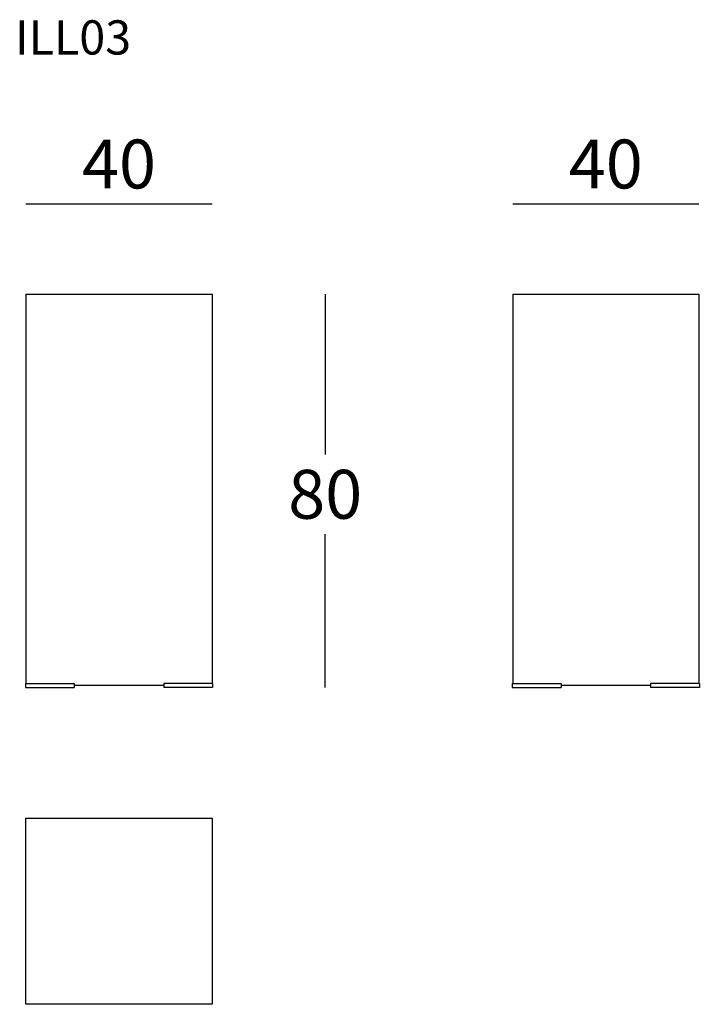
# Model space of a CAD drawing. Extents: x 7445 to 7584, y -1752 to -1550.
import ezdxf

# ---------------------------------------------------------------- set-up
doc = ezdxf.new("R2010")
doc.units = 0
doc.header["$LTSCALE"] = 0.1
doc.header["$MEASUREMENT"] = 0
doc.header["$PDMODE"] = 2
doc.header["$PDSIZE"] = 1.5
doc.layers.add('QUOTE', color=7, linetype='Continuous')
doc.styles.add('glas', font='Frutiger65Bold.ttf')
doc.dimstyles.new('GLAS', dxfattribs={"dimtxt": 10, "dimasz": 10, "dimexe": 0.18, "dimexo": 0.0625, "dimgap": 3, "dimtad": 1, "dimtih": 1, "dimtoh": 1, "dimdec": 0, "dimzin": 0, "dimdsep": 46, "dimtxsty": 'glas', "dimblk": 'NONE', "dimcen": 0, "dimse1": 1, "dimse2": 1, "dimadec": 0, "dimazin": 0, "dimtfac": 1, "dimtdec": 0, "dimtofl": 0, "dimtmove": 0, "dimatfit": 3, "dimldrblk": 'NONE', "dimfxl": 1, "dimtolj": 1, "dimtzin": 0, "dimarcsym": 0})

# ---------------------------------------------------------------- blocks, each defined once
blk = doc.blocks.new('*D19')
at = {"layer": 'Defpoints', "color": 0, "transparency": 16777216}
for p in [(7484.51, -1587.9), (7446.41, -1606.34), (7484.51, -1606.34)]:
    blk.add_point(p, dxfattribs=at)
at = {"layer": 'QUOTE', "color": 0, "lineweight": -2, "transparency": 16777216}
blk.add_line((7446.41, -1587.9), (7484.51, -1587.9), dxfattribs=at)
at = {"layer": 'QUOTE', "color": 0, "transparency": 16777216, "insert": (7465.46, -1579.73), "char_height": 10, "attachment_point": 5, "style": 'glas'}
blk.add_mtext('\\A1;40', dxfattribs=at)
blk = doc.blocks.new('_None')
blk = doc.blocks.new('*D20')
at = {"layer": 'Defpoints', "color": 0, "transparency": 16777216}
for p in [(7484.51, -1606.34), (7484.51, -1686.84), (7507.67, -1686.84)]:
    blk.add_point(p, dxfattribs=at)
at = {"layer": 'QUOTE', "color": 0, "lineweight": -2, "transparency": 16777216}
for p, q in [((7507.67, -1606.34), (7507.67, -1639.13)), ((7507.67, -1686.84), (7507.67, -1655.47))]:
    blk.add_line(p, q, dxfattribs=at)
at = {"layer": 'QUOTE', "color": 0, "transparency": 16777216, "insert": (7507.67, -1647.3), "char_height": 10, "attachment_point": 5, "style": 'glas'}
blk.add_mtext('\\A1;80', dxfattribs=at)
blk = doc.blocks.new('*D21')
at = {"layer": 'Defpoints', "color": 0, "transparency": 16777216}
for p in [(7584.15, -1587.9), (7546.05, -1606.34), (7584.15, -1606.34)]:
    blk.add_point(p, dxfattribs=at)
at = {"layer": 'QUOTE', "color": 0, "lineweight": -2, "transparency": 16777216}
blk.add_line((7546.05, -1587.9), (7584.15, -1587.9), dxfattribs=at)
at = {"layer": 'QUOTE', "color": 0, "transparency": 16777216, "insert": (7565.1, -1579.73), "char_height": 10, "attachment_point": 5, "style": 'glas'}
blk.add_mtext('\\A1;40', dxfattribs=at)
blk = doc.blocks.new('ill03_side')
for p, q in [((7546.05, -1606.34), (7546.05, -1622.84)), ((7546.05, -1606.34), (7584.15, -1606.34)), ((7546.05, -1622.84), (7546.05, -1631.34)), ((7546.05, -1631.34), (7546.05, -1639.84)), ((7546.05, -1639.84), (7546.05, -1648.34)), ((7546.05, -1648.34), (7546.05, -1656.84)), ((7546.05, -1656.84), (7546.05, -1686.04)), ((7555.95, -1686.34), (7574.25, -1686.34))]:
    blk.add_line(p, q)
at = {"color": 7, "linetype": 'Continuous'}
for p, q in [((7584.15, -1606.34), (7584.15, -1622.84)), ((7584.15, -1622.84), (7584.15, -1631.34)), ((7584.15, -1631.34), (7584.15, -1639.84)), ((7584.15, -1639.84), (7584.15, -1648.34)), ((7584.15, -1648.34), (7584.15, -1656.84)), ((7584.15, -1656.84), (7584.15, -1686.04))]:
    blk.add_line(p, q, dxfattribs=at)
at = {"linetype": 'Continuous'}
for p, q in [((7545.95, -1686.04), (7545.95, -1686.84)), ((7545.95, -1686.04), (7555.95, -1686.04)), ((7555.95, -1686.04), (7555.95, -1686.84)), ((7584.25, -1686.04), (7574.25, -1686.04)), ((7574.25, -1686.04), (7574.25, -1686.84)), ((7584.25, -1686.04), (7584.25, -1686.84)), ((7545.95, -1686.84), (7555.95, -1686.84)), ((7584.25, -1686.84), (7574.25, -1686.84))]:
    blk.add_line(p, q, dxfattribs=at)
blk = doc.blocks.new('ill03_front')
for p, q in [((7446.41, -1606.34), (7446.41, -1622.84)), ((7446.41, -1606.34), (7484.51, -1606.34)), ((7446.41, -1622.84), (7446.41, -1631.34)), ((7446.41, -1631.34), (7446.41, -1639.84)), ((7446.41, -1639.84), (7446.41, -1648.34)), ((7446.41, -1648.34), (7446.41, -1656.84)), ((7446.41, -1656.84), (7446.41, -1686.04)), ((7456.31, -1686.34), (7474.61, -1686.34))]:
    blk.add_line(p, q)
at = {"color": 7, "linetype": 'Continuous'}
for p, q in [((7484.51, -1606.34), (7484.51, -1622.84)), ((7484.51, -1622.84), (7484.51, -1631.34)), ((7484.51, -1631.34), (7484.51, -1639.84)), ((7484.51, -1639.84), (7484.51, -1648.34)), ((7484.51, -1648.34), (7484.51, -1656.84)), ((7484.51, -1656.84), (7484.51, -1686.04))]:
    blk.add_line(p, q, dxfattribs=at)
at = {"linetype": 'Continuous'}
for p, q in [((7446.31, -1686.04), (7446.31, -1686.84)), ((7446.31, -1686.04), (7456.31, -1686.04)), ((7456.31, -1686.04), (7456.31, -1686.84)), ((7484.61, -1686.04), (7474.61, -1686.04)), ((7474.61, -1686.04), (7474.61, -1686.84)), ((7484.61, -1686.04), (7484.61, -1686.84)), ((7446.31, -1686.84), (7456.31, -1686.84)), ((7484.61, -1686.84), (7474.61, -1686.84))]:
    blk.add_line(p, q, dxfattribs=at)
blk = doc.blocks.new('ill03_top')
at = {"linetype": 'Continuous'}
for p, q in [((7446.41, -1713.55), (7484.51, -1713.55)), ((7446.41, -1751.65), (7446.41, -1713.55)), ((7484.51, -1713.55), (7484.51, -1751.65)), ((7484.51, -1751.65), (7446.41, -1751.65))]:
    blk.add_line(p, q, dxfattribs=at)

msp = doc.modelspace()

# ---------------------------------------------------------------- block references
at = {"color": 8, "linetype": 'Continuous'}
for name in ['ill03_front', 'ill03_side', 'ill03_top']:
    msp.add_blockref(name, (0, 0), dxfattribs=at)

# ---------------------------------------------------------------- texts
at = {"layer": 'QUOTE', "insert": (7444.17, -1550.33), "char_height": 7, "attachment_point": 1, "style": 'glas'}
msp.add_mtext_dynamic_manual_height_columns('{\\fFrutiger65|b0|i0|c0|p34;ILL03}', width=1102.6471, gutter_width=1, heights=[0], dxfattribs=at)

# ---------------------------------------------------------------- dimensions: what is measured, and where the dimension line sits
at = {"layer": 'QUOTE'}
for base, p1, p2, picture, middle in [((7484.51, -1587.9), (7446.41, -1606.34), (7484.51, -1606.34), '*D19', (7465.46, -1579.73)), ((7584.15, -1587.9), (7546.05, -1606.34), (7584.15, -1606.34), '*D21', (7565.1, -1579.73))]:
    dim = msp.add_linear_dim(base=base, p1=p1, p2=p2, text='40', dimstyle='GLAS', override={"dimtxsty": 'glas'}, dxfattribs=at)
    dim.commit()
    dim.dimension.update_dxf_attribs({"geometry": picture, "text_midpoint": middle})
dim = msp.add_linear_dim(base=(7507.67, -1686.84), p1=(7484.51, -1606.34), p2=(7484.51, -1686.84), angle=90, text='80', dimstyle='GLAS', dxfattribs=at)
dim.commit()
dim.dimension.update_dxf_attribs({"geometry": '*D20', "text_midpoint": (7507.67, -1647.3), "dimtype": 160})

doc.saveas('drawing.dxf')
